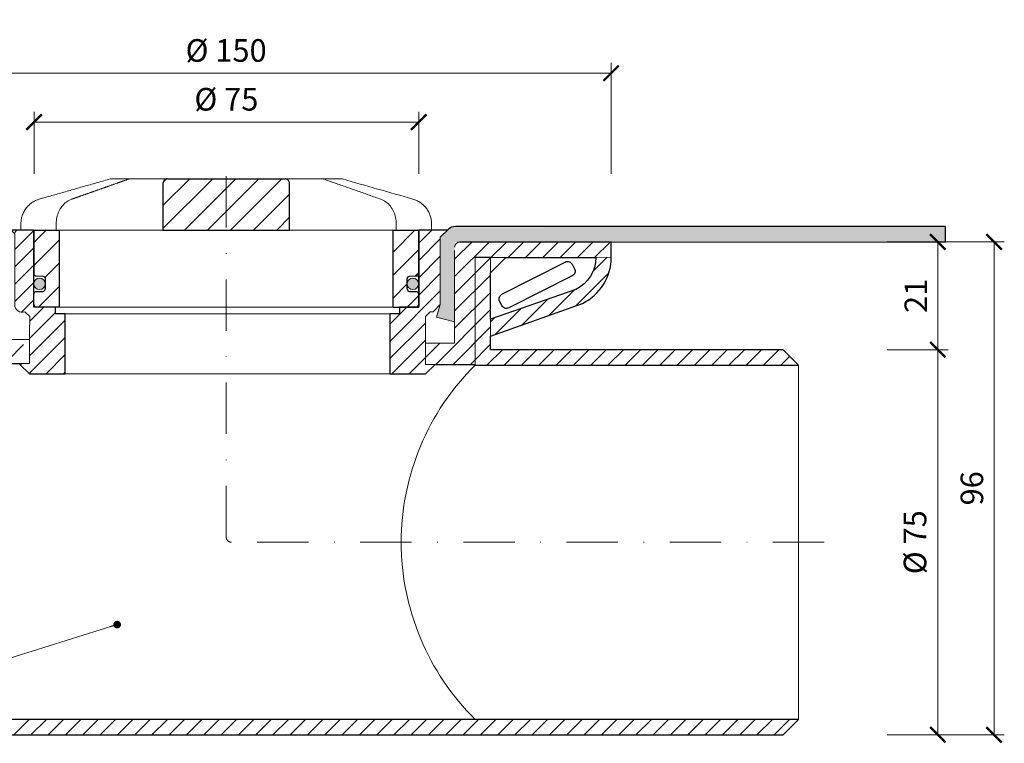
# Model space of a CAD drawing. Units: millimetres. Extents: x -3781 to 3448, y 11954 to 27353.
# Drawn here: x 2778 to 2970, y 18896 to 19036 of the extents above; entities that cross this region are included whole.
import ezdxf

# ---------------------------------------------------------------- set-up
doc = ezdxf.new("R2010")
doc.units = ezdxf.units.MM
doc.linetypes.add('DASHDOT2', pattern=[0.5, 0.25, -0.125, 0, -0.125])
doc.layers.get('DEFPOINTS').update_dxf_attribs({"color": 254, "lineweight": 30})
for name, color, linetype, lineweight in [('TOPWET_KOTY', 30, 'Continuous', 13), ('TOPWET_KOŠ', 11, 'Continuous', 13), ('TOPWET_TENKOU', 142, 'Continuous', 13), ('TOPWET_TLUSTOU', 142, 'Continuous', 30), ('TOPWET_ČEŠTINA', 225, 'Continuous', 13)]:
    doc.layers.add(name, color=color, linetype=linetype, lineweight=lineweight)
doc.styles.add('REGULAR_ARIAL_NARROW', font='ARIALN.TTF')
doc.dimstyles.new('ISO-TW 1-2', dxfattribs={"dimscale": 2, "dimtxt": 2.2, "dimasz": 1.5, "dimexe": 1, "dimexo": 0, "dimgap": 0.75, "dimtad": 1, "dimdec": 0, "dimtxsty": 'REGULAR_ARIAL_NARROW', "dimblk": 'ARCHTICK', "dimcen": 0.5, "dimclrd": 256, "dimclre": 256, "dimclrt": 256, "dimadec": 0, "dimazin": 0, "dimtfac": 1, "dimtdec": 0, "dimtmove": 1, "dimatfit": 3, "dimldrblk": 'DOT', "dimfxl": 1, "dimtzin": 0, "dimlwd": -1, "dimlwe": -1, "dimarcsym": 0})
doc.dimstyles.new('ISO-TW 1-3', dxfattribs={"dimscale": 3, "dimtxt": 2.2, "dimasz": 1.5, "dimexe": 1, "dimexo": 0, "dimgap": 0.75, "dimtad": 1, "dimdec": 0, "dimtxsty": 'REGULAR_ARIAL_NARROW', "dimblk": 'ARCHTICK', "dimcen": 0.5, "dimclrd": 256, "dimclre": 256, "dimclrt": 256, "dimadec": 0, "dimazin": 0, "dimtfac": 1, "dimtdec": 0, "dimtmove": 1, "dimatfit": 3, "dimldrblk": 'DOT', "dimfxl": 1, "dimtfill": 1, "dimtzin": 0, "dimlwd": -1, "dimlwe": -1, "dimarcsym": 0})
pattern_1 = [(45, (-10.1905, -2172.5803), (-1.68379802, 1.68379802), [])]

# ---------------------------------------------------------------- blocks, each defined once
blk = doc.blocks.new('_ArchTick')
at = {"color": 0, "linetype": 'ByBlock', "const_width": 0.15}
blk.add_lwpolyline([(-0.5, -0.5), (0.5, 0.5)], dxfattribs=at)
blk = doc.blocks.new('*D229')
at = {"layer": 'DEFPOINTS', "color": 0, "ltscale": 30, "transparency": 16777216}
for p in [(2855.79, 19016.51), (2780.85, 19006.42), (2855.79, 19006.42)]:
    blk.add_point(p, dxfattribs=at)
at = {"layer": 'TOPWET_KOTY', "ltscale": 30, "transparency": 16777216}
for p, q in [((2780.85, 19006.42), (2780.85, 19018.51)), ((2855.79, 19006.42), (2855.79, 19018.51)), ((2780.85, 19016.51), (2855.79, 19016.51))]:
    blk.add_line(p, q, dxfattribs=at)
at = {"layer": 'TOPWET_KOTY', "ltscale": 30, "transparency": 16777216, "xscale": 3, "yscale": 3, "zscale": 3, "rotation": 180}
blk.add_blockref('_ArchTick', (2780.85, 19016.51), dxfattribs=at)
at = {"layer": 'TOPWET_KOTY', "ltscale": 30, "transparency": 16777216, "xscale": 3, "yscale": 3, "zscale": 3}
blk.add_blockref('_ArchTick', (2855.79, 19016.51), dxfattribs=at)
at = {"layer": 'TOPWET_KOTY', "ltscale": 30, "transparency": 16777216, "insert": (2818.32, 19020.38), "char_height": 4.4, "attachment_point": 5, "style": 'REGULAR_ARIAL_NARROW'}
blk.add_mtext('Ø 75 ', dxfattribs=at)
blk = doc.blocks.new('_Dot')
at = {"color": 0, "linetype": 'ByBlock', "lineweight": -2}
blk.add_line((-0.5, 0), (-1, 0), dxfattribs=at)
at = {"color": 0, "linetype": 'ByBlock', "const_width": 0.5}
blk.add_lwpolyline([(-0.25, 0, 1), (0.25, 0, 1)], format="xyb", close=True, dxfattribs=at)
blk = doc.blocks.new('*D230')
at = {"layer": 'DEFPOINTS', "color": 0, "ltscale": 30, "transparency": 16777216}
for p in [(2893.27, 19026.02), (2743.27, 19006.42), (2893.27, 19006.42)]:
    blk.add_point(p, dxfattribs=at)
at = {"layer": 'TOPWET_KOTY', "ltscale": 30, "transparency": 16777216}
for p, q in [((2743.27, 19006.42), (2743.27, 19028.02)), ((2893.27, 19006.42), (2893.27, 19028.02)), ((2743.27, 19026.02), (2893.27, 19026.02))]:
    blk.add_line(p, q, dxfattribs=at)
at = {"layer": 'TOPWET_KOTY', "ltscale": 30, "transparency": 16777216, "xscale": 3, "yscale": 3, "zscale": 3, "rotation": 180}
blk.add_blockref('_ArchTick', (2743.27, 19026.02), dxfattribs=at)
at = {"layer": 'TOPWET_KOTY', "ltscale": 30, "transparency": 16777216, "xscale": 3, "yscale": 3, "zscale": 3}
blk.add_blockref('_ArchTick', (2893.27, 19026.02), dxfattribs=at)
at = {"layer": 'TOPWET_KOTY', "ltscale": 30, "transparency": 16777216, "insert": (2818.27, 19029.89), "char_height": 4.4, "attachment_point": 5, "style": 'REGULAR_ARIAL_NARROW'}
blk.add_mtext('Ø 150 ', dxfattribs=at)
blk = doc.blocks.new('*D232')
at = {"layer": 'DEFPOINTS', "color": 0, "ltscale": 30, "transparency": 16777216}
for p in [(2947.08, 18993.17), (2947.08, 18972.17), (2956.92, 18972.17)]:
    blk.add_point(p, dxfattribs=at)
at = {"layer": 'TOPWET_KOTY', "ltscale": 30, "transparency": 16777216}
for p, q in [((2947.08, 18993.17), (2958.92, 18993.17)), ((2956.92, 18993.17), (2956.92, 18972.17)), ((2947.08, 18972.17), (2958.92, 18972.17))]:
    blk.add_line(p, q, dxfattribs=at)
at = {"layer": 'TOPWET_KOTY', "ltscale": 30, "transparency": 16777216, "xscale": 3, "yscale": 3, "zscale": 3}
for p, rotation in [((2956.92, 18993.17), 90), ((2956.92, 18972.17), 270)]:
    blk.add_blockref('_ArchTick', p, dxfattribs=dict(at, rotation=rotation))
at = {"layer": 'TOPWET_KOTY', "ltscale": 30, "transparency": 16777216, "insert": (2953.21, 18982.67), "char_height": 4.4, "attachment_point": 5, "rotation": 90, "style": 'REGULAR_ARIAL_NARROW'}
blk.add_mtext('21', dxfattribs=at)
blk = doc.blocks.new('*D233')
at = {"layer": 'DEFPOINTS', "color": 0, "ltscale": 30, "transparency": 16777216}
for p in [(2947.08, 18972.17), (2947.08, 18897.17), (2956.92, 18897.17)]:
    blk.add_point(p, dxfattribs=at)
at = {"layer": 'TOPWET_KOTY', "ltscale": 30, "transparency": 16777216}
for p, q in [((2947.08, 18972.17), (2958.92, 18972.17)), ((2956.92, 18972.17), (2956.92, 18897.17)), ((2947.08, 18897.17), (2958.92, 18897.17))]:
    blk.add_line(p, q, dxfattribs=at)
at = {"layer": 'TOPWET_KOTY', "ltscale": 30, "transparency": 16777216, "xscale": 3, "yscale": 3, "zscale": 3}
for p, rotation in [((2956.92, 18972.17), 90), ((2956.92, 18897.17), 270)]:
    blk.add_blockref('_ArchTick', p, dxfattribs=dict(at, rotation=rotation))
at = {"layer": 'TOPWET_KOTY', "ltscale": 30, "transparency": 16777216, "insert": (2953.05, 18934.67), "char_height": 4.4, "attachment_point": 5, "rotation": 90, "style": 'REGULAR_ARIAL_NARROW'}
blk.add_mtext('Ø 75 ', dxfattribs=at)
blk = doc.blocks.new('*D234')
at = {"layer": 'DEFPOINTS', "color": 0, "ltscale": 30, "transparency": 16777216}
for p in [(2958.92, 18993.17), (2947.08, 18897.17), (2967.88, 18897.17)]:
    blk.add_point(p, dxfattribs=at)
at = {"layer": 'TOPWET_KOTY', "ltscale": 30, "transparency": 16777216}
for p, q in [((2958.92, 18993.17), (2969.88, 18993.17)), ((2967.88, 18993.17), (2967.88, 18897.17)), ((2947.08, 18897.17), (2969.88, 18897.17))]:
    blk.add_line(p, q, dxfattribs=at)
at = {"layer": 'TOPWET_KOTY', "ltscale": 30, "transparency": 16777216, "xscale": 3, "yscale": 3, "zscale": 3}
for p, rotation in [((2967.88, 18993.17), 90), ((2967.88, 18897.17), 270)]:
    blk.add_blockref('_ArchTick', p, dxfattribs=dict(at, rotation=rotation))
at = {"layer": 'TOPWET_KOTY', "ltscale": 30, "transparency": 16777216, "insert": (2964.13, 18945.17), "char_height": 4.4, "attachment_point": 5, "rotation": 90, "style": 'REGULAR_ARIAL_NARROW'}
blk.add_mtext('96', dxfattribs=at)
blk = doc.blocks.new('*U247')
at = {"layer": 'TOPWET_KOŠ', "ltscale": 40}
h = blk.add_hatch(dxfattribs=at)
h.set_pattern_fill('ANSI31', color=256)
h.set_pattern_definition([(45, (-9.159, 16.2117), (-2.24506, 2.24506), [])])
edge = h.paths.add_edge_path()
edge.add_spline(control_points=[(12.34, 6.87), (12.34, 6.95), (12.33, 7.04), (12.29, 7.23), (12.25, 7.34), (12.14, 7.52), (12.08, 7.6), (11.92, 7.73), (11.83, 7.79), (11.65, 7.85), (11.55, 7.87), (11.46, 7.87), (11.46, 7.87), (11.46, 7.87)], knot_values=[1, 1, 1, 1, 1.025666, 1.025666, 1.062003, 1.062003, 1.099513, 1.099513, 1.143587, 1.143587, 1.184739, 1.184739, 1.18533, 1.18533, 1.18533, 1.18533], weights=[1, 1, 1, 1, 1, 1, 1, 1, 1, 1, 1, 1, 1, 1], degree=3, periodic=0)
edge.add_line((11.46, 7.87), (-11.46, 7.87))
edge.add_spline(control_points=[(-11.46, 7.87), (-11.46, 7.87), (-11.46, 7.87), (-11.55, 7.87), (-11.64, 7.85), (-11.81, 7.8), (-11.89, 7.75), (-12.04, 7.63), (-12.12, 7.55), (-12.23, 7.36), (-12.27, 7.27), (-12.33, 7.07), (-12.34, 6.97), (-12.34, 6.87)], knot_values=[0, 0, 0, 0, 0.000605, 0.000605, 0.04023, 0.04023, 0.078104, 0.078104, 0.121044, 0.121044, 0.154948, 0.154948, 0.185343, 0.185343, 0.185343, 0.185343], weights=[1, 1, 1, 1, 1, 1, 1, 1, 1, 1, 1, 1, 1, 1], degree=3, periodic=0)
edge.add_spline(control_points=[(-12.34, 6.87), (-12.34, 3.87), (-12.34, 0.87), (-12.34, -2.13)], knot_values=[0.185343, 0.185343, 0.185343, 0.185343, 1.185343, 1.185343, 1.185343, 1.185343], weights=[1, 1, 1, 1], degree=3, periodic=0)
edge.add_line((-12.34, -2.13), (12.34, -2.13))
edge.add_spline(control_points=[(12.34, -2.13), (12.34, 0.87), (12.34, 3.87), (12.34, 6.87)], knot_values=[0, 0, 0, 0, 1, 1, 1, 1], weights=[1, 1, 1, 1], degree=3, periodic=0)
edge = h.paths.add_edge_path()
edge.add_spline(control_points=[(37.5, -2.13), (37.48, -2.13), (37.46, -2.13), (37.45, -2.13)], knot_values=[0.965356, 0.965356, 0.965356, 0.965356, 1, 1, 1, 1], weights=[1, 1, 1, 1], degree=3, periodic=0)
edge.add_line((37.47, -2.13), (32.5, -2.13))
edge.add_line((32.5, -2.13), (32.5, -17.13))
edge.add_line((32.5, -17.13), (37, -17.13))
edge.add_arc((37, -16.63), 0.5, 270, 360)
edge.add_line((37.5, -16.63), (37.5, -14.61))
edge.add_arc((37, -14.61), 0.5, 0, 87.9637)
edge.add_line((37.02, -14.11), (35.73, -14.07))
edge.add_arc((35.75, -13.57), 0.5, 180, 267.9637, ccw=False)
edge.add_line((35.25, -13.57), (35.25, -11.61))
edge.add_arc((35.75, -11.61), 0.5, 92.0363, 180, ccw=False)
edge.add_line((35.73, -11.11), (37.02, -11.07))
edge.add_arc((37, -10.57), 0.5, 272.0363, 360)
edge.add_line((37.5, -10.57), (37.5, -2.13))
h.paths.add_polyline_path([(-32.5, -2.13), (-37.5, -2.13), (-37.5, -10.57, 0.403842), (-37.02, -11.07), (-35.73, -11.11, -0.403842), (-35.25, -11.61), (-35.25, -13.57, -0.403842), (-35.73, -14.07), (-37.02, -14.11, 0.403842), (-37.5, -14.61), (-37.5, -16.63, 0.414214), (-37, -17.13), (-32.5, -17.13)])
h = blk.add_hatch(color=256, dxfattribs=at)
h.dxf.hatch_style = 1
h.paths.add_polyline_path([(-35.25, -12.59, 1), (-37.5, -12.59, 1)])
h.paths.add_polyline_path([(37.5, -12.59, 1), (35.25, -12.59, 1)])
at = {"layer": 'TOPWET_KOŠ', "lineweight": 30, "ltscale": 40}
for p, q in [((-11.46, 7.87), (11.46, 7.87)), ((-37.5, -2.13), (-32.5, -2.13)), ((-12.34, -2.13), (12.34, -2.13)), ((32.5, -2.13), (37.5, -2.13)), ((-32.5, -17.13), (-37, -17.13)), ((32.5, -17.13), (37, -17.13))]:
    blk.add_line(p, q, dxfattribs=at)
at = {"layer": 'TOPWET_KOŠ', "lineweight": 30, "ltscale": 24.189648}
for p, q in [((-32.5, -17.13), (-32.5, -2.13)), ((32.5, -17.13), (32.5, -2.13))]:
    blk.add_line(p, q, dxfattribs=at)
at = {"layer": 'TOPWET_KOŠ', "ltscale": 0.535071}
blk.add_line((14, -2.13), (14.23, -2.13), dxfattribs=at)
at = {"layer": 'TOPWET_KOŠ', "lineweight": 30}
for p, q in [((-37.5, -16.63), (-37.5, -14.61)), ((-37.02, -14.11), (-35.73, -14.07)), ((35.73, -14.07), (37.02, -14.11)), ((37.5, -14.61), (37.5, -16.63))]:
    blk.add_line(p, q, dxfattribs=at)
at = {"layer": 'TOPWET_KOŠ'}
blk.add_line((32.5, -17.13), (-32.5, -17.13), dxfattribs=at)
blk.add_lwpolyline([(-7.85, 7.87), (-5.95, 7.87), (8.21, 7.87)], dxfattribs=at)
at = {"layer": 'TOPWET_KOŠ', "lineweight": 30}
for points in [[(-37.5, -2.13), (-37.5, -10.57, 0.403842), (-37.02, -11.07), (-35.73, -11.11, -0.403842), (-35.25, -11.61), (-35.25, -13.57)], [(35.25, -13.57), (35.25, -11.61, -0.403842), (35.73, -11.11), (37.02, -11.07, 0.403842), (37.5, -10.57), (37.5, -2.13)]]:
    blk.add_lwpolyline(points, format="xyb", dxfattribs=at)
at = {"layer": 'TOPWET_KOŠ', "ltscale": 40}
for centre in [(-36.37, -12.59), (36.37, -12.59)]:
    blk.add_circle(centre, 1.12, dxfattribs=at)
at = {"layer": 'TOPWET_KOŠ', "lineweight": 30}
for centre, start, end in [((-37, -14.61), 92.0363, 180), ((-35.75, -13.57), 272.0363, 360), ((35.75, -13.57), 180, 267.9637), ((37, -14.61), 0, 87.9637), ((-37, -16.63), 180, 270), ((37, -16.63), 270, 0)]:
    blk.add_arc(centre, 0.5, start, end, dxfattribs=at)
at = {"layer": 'TOPWET_KOŠ'}
for points, weights, knots in [([(-40, -2.13), (-40, -1.72), (-40, -1.31), (-40, -0.9), (-40, 1.42), (-38.6, 3.27), (-36.37, 3.91), (-31.79, 5.21), (-27.21, 6.52), (-22.63, 7.83)], [1, 1, 1, 1, 0.865565765411, 0.865565765411, 1, 1, 1, 1], [6.377526, 6.377526, 6.377526, 6.377526, 7.377526, 7.377526, 7.377526, 8.670023, 8.670023, 8.670023, 9.670023, 9.670023, 9.670023, 9.670023]), ([(-18.66, 7.87), (-18.77, 7.87), (-18.88, 7.85), (-18.99, 7.81), (-19.73, 7.55), (-20.47, 7.29), (-21.96, 6.77), (-22.7, 6.5), (-24.18, 5.98), (-24.92, 5.72), (-26.41, 5.2), (-27.15, 4.93), (-28.63, 4.41), (-29.37, 4.15), (-30.11, 3.89)], [1, 0.990436313828, 0.990436313828, 1, 1, 1, 1, 1, 1, 1, 1, 1, 1, 1, 1], [11.948322, 11.948322, 11.948322, 11.948322, 12.287497, 12.287497, 12.287497, 12.573435, 12.573435, 12.859374, 12.859374, 13.145312, 13.145312, 13.43125, 13.43125, 13.717188, 13.717188, 13.717188, 13.717188]), ([(36.37, 3.91), (38.6, 3.27), (40, 1.42), (40, -0.9), (40, -1.31), (40, -1.72), (40, -2.13)], [1, 0.865565765411, 0.865565765411, 1, 1, 1, 1], [15.970783, 15.970783, 15.970783, 15.970783, 17.26328, 17.26328, 17.26328, 18.26328, 18.26328, 18.26328, 18.26328])]:
    blk.add_rational_spline(points, weights, degree=3, knots=knots, dxfattribs=at)
for points, weights in [([(-22.63, 7.83), (-22.55, 7.86), (-22.45, 7.87), (-22.36, 7.87)], [1, 0.993556182519, 0.993556182519, 1]), ([(18.99, 7.81), (18.88, 7.85), (18.77, 7.87), (18.66, 7.87)], [1, 0.990436313828, 0.990436313828, 1]), ([(22.36, 7.87), (22.45, 7.87), (22.55, 7.86), (22.63, 7.83)], [1, 0.993556182519, 0.993556182519, 1])]:
    blk.add_rational_spline(points, weights, degree=3, dxfattribs=at)
for points, knots in [([(-22.36, 7.87), (-22.35, 7.87), (-22.35, 7.87), (-22.34, 7.87), (-21.11, 7.87), (-19.89, 7.87), (-18.66, 7.87)], [9.948322, 9.948322, 9.948322, 9.948322, 10.948322, 10.948322, 10.948322, 11.948322, 11.948322, 11.948322, 11.948322]), ([(-18.66, 7.87), (-18.27, 7.87), (-17.88, 7.87), (-17.48, 7.87), (-14.55, 7.87), (-11.62, 7.87), (-8.68, 7.87), (-8.41, 7.87), (-8.13, 7.87), (-7.85, 7.87)], [0, 0, 0, 0, 1, 1, 1, 2, 2, 2, 3, 3, 3, 3]), ([(7.85, 7.87), (8.13, 7.87), (8.41, 7.87), (8.68, 7.87), (11.62, 7.87), (14.55, 7.87), (17.48, 7.87), (17.88, 7.87), (18.27, 7.87), (18.66, 7.87), (19.89, 7.87), (21.11, 7.87), (22.34, 7.87), (22.35, 7.87), (22.35, 7.87), (22.36, 7.87)], [9.692484, 9.692484, 9.692484, 9.692484, 10.692484, 10.692484, 10.692484, 11.692484, 11.692484, 11.692484, 12.692484, 12.692484, 12.692484, 13.692484, 13.692484, 13.692484, 14.692484, 14.692484, 14.692484, 14.692484]), ([(30.11, 3.89), (29.37, 4.15), (28.63, 4.41), (27.15, 4.93), (26.41, 5.2), (24.92, 5.72), (24.18, 5.98), (22.7, 6.5), (21.96, 6.77), (20.47, 7.29), (19.73, 7.55), (18.99, 7.81)], [4.894582, 4.894582, 4.894582, 4.894582, 5.18052, 5.18052, 5.466458, 5.466458, 5.752396, 5.752396, 6.038334, 6.038334, 6.324272, 6.324272, 6.324272, 6.324272]), ([(-30.11, 3.89), (-30.48, 3.76), (-30.82, 3.57), (-31.45, 3.11), (-31.74, 2.83), (-32.23, 2.21), (-32.44, 1.86), (-32.78, 1.12), (-32.91, 0.73), (-33.09, -0.07), (-33.13, -0.49), (-33.13, -0.9)], [13.7171878, 13.7171878, 13.7171878, 13.7171878, 13.820599, 13.820599, 13.9240102, 13.9240102, 14.0274214, 14.0274214, 14.1308326, 14.1308326, 14.2342438, 14.2342438, 14.2342438, 14.2342438]), ([(33.13, -2.13), (33.13, -1.72), (33.13, -1.31), (33.13, -0.9), (33.13, -0.49), (33.09, -0.07), (32.91, 0.73), (32.78, 1.12), (32.44, 1.86), (32.23, 2.21), (31.74, 2.83), (31.45, 3.11), (30.82, 3.57), (30.48, 3.76), (30.11, 3.89)], [3.377526, 3.377526, 3.377526, 3.377526, 4.377526, 4.377526, 4.377526, 4.480937, 4.480937, 4.584348, 4.584348, 4.68776, 4.68776, 4.791171, 4.791171, 4.894582, 4.894582, 4.894582, 4.894582]), ([(-37.45, -2.13), (-37.96, -2.13), (-38.47, -2.13), (-38.99, -2.13), (-39.32, -2.13), (-39.65, -2.13), (-39.99, -2.13), (-39.99, -2.13), (-40, -2.13), (-40, -2.13)], [3.377526, 3.377526, 3.377526, 3.377526, 4.377526, 4.377526, 4.377526, 5.377526, 5.377526, 5.377526, 6.377526, 6.377526, 6.377526, 6.377526]), ([(12.34, -2.13), (12.67, -2.13), (13, -2.13), (13.33, -2.13), (13.55, -2.13), (13.78, -2.13), (32.5, -2.13)], [4.490951, 4.490951, 4.490951, 4.490951, 5, 5, 5, 6, 6, 6, 6]), ([(40, -2.13), (40, -2.13), (39.99, -2.13), (39.99, -2.13), (39.65, -2.13), (39.32, -2.13), (38.99, -2.13)], [18.26328, 18.26328, 18.26328, 18.26328, 19.26328, 19.26328, 19.26328, 20.26328, 20.26328, 20.26328, 20.26328])]:
    blk.add_open_spline(points, degree=3, knots=knots, dxfattribs=at)
at = {"layer": 'TOPWET_KOŠ', "lineweight": 30, "ltscale": 3.513028}
for points, knots in [([(-11.46, 7.87), (-11.46, 7.87), (-11.46, 7.87), (-11.55, 7.87), (-11.64, 7.85), (-11.81, 7.8), (-11.89, 7.75), (-12.04, 7.63), (-12.12, 7.55), (-12.23, 7.36), (-12.27, 7.27), (-12.33, 7.07), (-12.34, 6.97), (-12.34, 6.87), (-12.34, 3.87), (-12.34, 0.87), (-12.34, -2.13)], [0, 0, 0, 0, 0.000605, 0.000605, 0.04023, 0.04023, 0.078104, 0.078104, 0.121044, 0.121044, 0.154948, 0.154948, 0.185343, 0.185343, 0.185343, 1.185343, 1.185343, 1.185343, 1.185343]), ([(12.34, -2.13), (12.34, 0.87), (12.34, 3.87), (12.34, 6.87), (12.34, 6.95), (12.33, 7.04), (12.29, 7.23), (12.25, 7.34), (12.14, 7.52), (12.08, 7.6), (11.92, 7.73), (11.83, 7.79), (11.65, 7.85), (11.55, 7.87), (11.46, 7.87), (11.46, 7.87), (11.46, 7.87)], [0, 0, 0, 0, 1, 1, 1, 1.025666, 1.025666, 1.062003, 1.062003, 1.099513, 1.099513, 1.143587, 1.143587, 1.184739, 1.184739, 1.18533, 1.18533, 1.18533, 1.18533])]:
    blk.add_open_spline(points, degree=3, knots=knots, dxfattribs=at)
at = {"layer": 'TOPWET_KOŠ'}
for points in [[(22.63, 7.83), (27.21, 6.52), (31.79, 5.21), (36.37, 3.91)], [(-33.13, -0.9), (-33.13, -1.31), (-33.13, -1.72), (-33.13, -2.13)], [(-37.5, -2.13), (-26.78, -2.13), (-18.59, -2.13), (-12.34, -2.13)], [(38.99, -2.13), (38.47, -2.13), (37.96, -2.13), (37.45, -2.13)]]:
    blk.add_open_spline(points, degree=3, dxfattribs=at)

msp = doc.modelspace()

# ---------------------------------------------------------------- hatches: boundary and pattern name
at = {"layer": 'TOPWET_TENKOU', "ltscale": 30}
h = msp.add_hatch(dxfattribs=at)
h.set_pattern_fill('LINE', color=256, scale=0.75, angle=45)
h.set_pattern_definition(pattern_1)
h.paths.add_polyline_path([(2861.41, 18995.47), (2855.79, 18995.47), (2855.79, 18980.47), (2852.04, 18980.47), (2852.05, 18980.47), (2852.04, 18979.17), (2850.14, 18979.17), (2850.14, 18967.5), (2857.1, 18967.5), (2858.98, 18969.3), (2857.11, 18969.3), (2857.1, 18970.23), (2857.08, 18978.62), (2858.01, 18979.55), (2858.6, 18979.55), (2860, 18980.96), (2860, 18994.06)])
edge = h.paths.add_edge_path()
edge.add_line((2776.38, 18995.47), (2780.79, 18995.47))
edge.add_line((2780.79, 18995.47), (2780.79, 18980.47))
edge.add_line((2780.79, 18980.47), (2785.04, 18980.47))
edge.add_line((2785.04, 18980.47), (2785.04, 18979.17))
edge.add_line((2785.04, 18979.17), (2786.94, 18979.17))
edge.add_line((2786.94, 18979.17), (2786.94, 18967.5))
edge.add_line((2786.94, 18967.5), (2779.98, 18967.5))
edge.add_line((2779.98, 18967.5), (2778.11, 18969.3))
edge.add_line((2778.11, 18969.3), (2778.11, 18969.47))
edge.add_line((2778.11, 18969.47), (2779.98, 18969.47))
edge.add_line((2779.98, 18969.47), (2779.98, 18970.23))
edge.add_line((2779.98, 18970.23), (2779.99, 18975.48))
edge.add_line((2779.99, 18975.48), (2780, 18978.62))
edge.add_line((2780, 18978.62), (2779.07, 18979.55))
edge.add_arc((2778.58, 18980.98), 1.5, 180.726, 288.8388, ccw=False)
edge.add_line((2777.08, 18980.96), (2777.08, 18994.76))
edge.add_line((2777.08, 18994.76), (2776.38, 18995.47))
h = msp.add_hatch(dxfattribs=at)
h.set_pattern_fill('DOTS', color=256, scale=0.5, angle=-120, style=0)
h.set_pattern_definition([(240, (2718.2919, 18977.1655), (0.4889702, -0.7405788), [0, -0.79375])])
h.paths.add_polyline_path([(2859.27, 18978.53), (2860, 18980.96), (2860, 18994.06), (2862.17, 18996.01), (2958.39, 18996.17), (2958.39, 18993.17), (2862.79, 18993.17), (2862.79, 18977.59)])
h = msp.add_hatch(dxfattribs=at)
h.set_pattern_fill('LINE', color=256, scale=0.75, angle=45)
h.set_pattern_definition(pattern_1)
h.paths.add_polyline_path([(2766.79, 18990.17), (2763.79, 18990.17), (2766.79, 18987.17)], flags=16)
edge = h.paths.add_edge_path()
edge.add_line((2769.79, 18990.17), (2766.79, 18990.17))
edge.add_line((2766.79, 18990.17), (2766.79, 18898.17))
edge.add_arc((2767.79, 18898.17), 1, 180, 270)
edge.add_line((2767.79, 18897.17), (2869.79, 18897.17))
edge.add_line((2869.79, 18897.17), (2926.79, 18897.17))
edge.add_line((2926.79, 18897.17), (2929.79, 18900.17))
edge.add_line((2929.79, 18900.17), (2866.79, 18900.17))
edge.add_line((2866.79, 18900.17), (2772.79, 18900.17))
edge.add_arc((2772.79, 18903.17), 3, 180, 270, ccw=False)
edge.add_line((2769.79, 18903.17), (2769.79, 18970.17))
edge.add_line((2769.79, 18970.17), (2769.79, 18990.17))
h.paths.add_polyline_path([(2869.79, 18987.17), (2869.79, 18990.17), (2866.79, 18990.17), (2866.79, 18970.17), (2866.79, 18969.17), (2929.79, 18969.17), (2926.79, 18972.17), (2869.79, 18972.17)], flags=17)
h.paths.add_polyline_path([(2872.79, 18990.17), (2869.79, 18990.17), (2869.79, 18987.17)], flags=16)
edge = h.paths.add_edge_path()
edge.add_arc((2863.79, 18992.15), 1, 90, 180)
edge.add_line((2862.79, 18992.15), (2862.79, 18973.45))
edge.add_line((2862.79, 18973.45), (2857.09, 18973.45))
edge.add_line((2857.09, 18973.45), (2857.11, 18969.3))
edge.add_line((2857.11, 18969.3), (2866.79, 18969.3))
edge.add_line((2866.79, 18969.3), (2866.79, 18990.15))
edge.add_line((2866.79, 18990.15), (2893.29, 18990.15))
edge.add_line((2893.29, 18990.15), (2893.29, 18993.15))
edge.add_line((2893.29, 18993.15), (2863.79, 18993.15))
edge = h.paths.add_edge_path()
edge.add_arc((2772.79, 18992.15), 1, 0, 90, ccw=False)
edge.add_line((2773.79, 18992.15), (2773.79, 18974.15))
edge.add_line((2773.79, 18974.15), (2778.79, 18974.15))
edge.add_line((2778.79, 18974.15), (2778.79, 18970.15))
edge.add_line((2778.79, 18970.15), (2769.79, 18970.15))
edge.add_line((2769.79, 18970.15), (2769.79, 18990.15))
edge.add_line((2769.79, 18990.15), (2743.29, 18990.15))
edge.add_line((2743.29, 18990.15), (2743.29, 18993.15))
edge.add_line((2743.29, 18993.15), (2772.79, 18993.15))
h = msp.add_hatch(dxfattribs=at)
h.set_pattern_fill('LINE', color=256, scale=0.75, angle=45)
h.set_pattern_definition([(45, (-13477.98, -468.3757), (-1.68379802, 1.68379802), [])])
h.paths.add_polyline_path([(2750.2, 18983.87, -0.28565), (2746.29, 18990.15), (2743.29, 18990.15, 0.28565), (2748.87, 18981.18), (2749.61, 18980.92), (2752.43, 18983.09)])
h.paths.add_polyline_path([(2758.97, 18980.82), (2752.43, 18983.09), (2749.61, 18980.92), (2755.2, 18978.92), (2755.45, 18979.11)])
h.paths.add_polyline_path([(2758.97, 18980.82), (2755.45, 18979.11), (2755.2, 18978.92), (2766.79, 18974.78), (2766.79, 18978.09)])
h.paths.add_polyline_path([(2893.29, 18990.17), (2890.29, 18990.15, -0.285112), (2886.39, 18983.89), (2869.79, 18978.1), (2869.79, 18978.1), (2869.79, 18974.79), (2887.71, 18981.2, 0.28565)])

# ---------------------------------------------------------------- linework, layer by layer
for p, q in [((2861.52, 18995.58), (2860, 18994.06)), ((2860, 18994.06), (2860, 18980.96)), ((2863.79, 18993.17), (2893.29, 18993.17)), ((2862.79, 18977.59), (2862.79, 18991.47)), ((2860, 18980.96), (2859.27, 18978.53)), ((2859.27, 18978.53), (2861.03, 18978.06)), ((2861.03, 18978.06), (2862.79, 18977.59))]:
    msp.add_line(p, q, dxfattribs=at)
at = {"layer": 'TOPWET_TENKOU'}
for p, q in [((2860, 18994.06), (2861.41, 18995.47)), ((2860, 18980.96), (2860, 18994.06)), ((2893.29, 18993.15), (2863.79, 18993.15)), ((2862.79, 18991.45), (2862.79, 18973.45)), ((2866.79, 18970.15), (2866.79, 18990.15)), ((2866.79, 18990.15), (2872.78, 18990.15)), ((2893.29, 18990.15), (2893.29, 18990.15)), ((2852.04, 18980.47), (2852.05, 18980.47)), ((2857.08, 18978.62), (2858.01, 18979.55)), ((2858.01, 18979.55), (2858.6, 18979.55)), ((2858.6, 18979.55), (2860, 18980.96)), ((2857.1, 18970.23), (2857.08, 18978.62)), ((2862.79, 18973.45), (2857.09, 18973.45)), ((2857.11, 18969.3), (2857.1, 18970.23)), ((2858.98, 18969.3), (2857.11, 18969.3))]:
    msp.add_line(p, q, dxfattribs=at)
at = {"layer": 'TOPWET_TENKOU', "ltscale": 40}
for p, q in [((2890.29, 18990.15), (2893.29, 18990.17)), ((2852.79, 18980.47), (2784.29, 18980.47)), ((2786.94, 18979.17), (2850.14, 18979.17))]:
    msp.add_line(p, q, dxfattribs=at)
at = {"layer": 'TOPWET_TENKOU', "linetype": 'DASHDOT2', "ltscale": 40}
msp.add_lwpolyline([(2934.79, 18934.67), (2819.29, 18934.67, -0.414214), (2818.29, 18935.67), (2818.29, 19010.43)], format="xyb", dxfattribs=at)
at = {"layer": 'TOPWET_TENKOU'}
for points in [[(2776.38, 18995.47), (2780.79, 18995.47), (2780.79, 18980.47), (2785.04, 18980.47), (2785.04, 18979.17), (2786.94, 18979.17), (2786.94, 18967.5), (2779.98, 18967.5), (2778.11, 18969.3), (2778.11, 18969.47), (2779.98, 18969.47), (2779.98, 18970.23), (2779.99, 18975.48), (2780, 18978.62), (2779.07, 18979.55, -0.510145), (2777.08, 18980.96), (2777.08, 18994.76)], [(2773.29, 18993.15, -0.414214), (2774.29, 18992.15), (2774.29, 18974.15), (2779.99, 18974.15), (2779.98, 18970.93), (2779.98, 18969.47), (2778.11, 18969.47), (2770.29, 18969.47), (2770.29, 18990.15), (2743.79, 18990.15), (2743.79, 18993.15)]]:
    msp.add_lwpolyline(points, format="xyb", close=True, dxfattribs=at)
at = {"layer": 'TOPWET_TENKOU', "ltscale": 30}
for points in [[(2780.79, 18995.47), (2856.29, 18995.47)], [(2929.79, 18900.17), (2929.79, 18969.17)], [(2786.94, 18967.5), (2850.14, 18967.5)]]:
    msp.add_lwpolyline(points, dxfattribs=at)
msp.add_lwpolyline([(2869.79, 18897.17), (2926.79, 18897.17), (2929.79, 18900.17), (2866.79, 18900.17), (2773.29, 18900.17, -0.414214), (2770.29, 18903.17), (2770.29, 18990.17), (2767.29, 18990.17), (2767.29, 18898.17, 0.414214), (2768.29, 18897.17)], format="xyb", close=True, dxfattribs=at)
msp.add_lwpolyline([(2866.79, 18969.17), (2866.79, 18990.17), (2869.79, 18990.17), (2869.79, 18972.17), (2926.79, 18972.17), (2929.79, 18969.17)], close=True, dxfattribs=at)
for centre, radius, start, end in [((2862.94, 18994.17), 2, 90, 135), ((2863.79, 18992.17), 1, 90, 180), ((2900.88, 18934.67), 48.5, 134.6559, 225.3441)]:
    msp.add_arc(centre, radius, start, end, dxfattribs=at)
at = {"layer": 'TOPWET_TENKOU'}
msp.add_arc((2863.79, 18992.15), 1, 90, 180, dxfattribs=at)
at = {"layer": 'TOPWET_TLUSTOU', "ltscale": 30}
for p, q in [((2861.41, 18995.47), (2855.79, 18995.47)), ((2958.39, 18993.17), (2958.39, 18996.17)), ((2893.29, 18990.17), (2893.29, 18990.17)), ((2852.04, 18980.47), (2852.04, 18979.17)), ((2852.04, 18979.17), (2850.14, 18979.17)), ((2850.14, 18979.17), (2850.14, 18967.5)), ((2857.1, 18967.5), (2858.98, 18969.3)), ((2858.98, 18969.3), (2858.98, 18969.3)), ((2858.98, 18969.3), (2858.98, 18969.3)), ((2850.14, 18967.5), (2857.1, 18967.5))]:
    msp.add_line(p, q, dxfattribs=at)
at = {"layer": 'TOPWET_TLUSTOU', "ltscale": 40}
msp.add_lwpolyline([(2770.29, 18969.47), (2778.11, 18969.47), (2778.11, 18969.3), (2779.98, 18967.5), (2786.92, 18967.5), (2786.92, 18979.17), (2785.04, 18979.17), (2785.04, 18980.47), (2780.79, 18980.47), (2780.79, 18995.47), (2776.38, 18995.47)], dxfattribs=at)
at = {"layer": 'TOPWET_TLUSTOU'}
msp.add_lwpolyline([(2852.05, 18980.47), (2852.04, 18979.17), (2850.14, 18979.17), (2850.14, 18967.5), (2857.1, 18967.5), (2858.98, 18969.3), (2866.79, 18969.3), (2866.79, 18969.17), (2929.79, 18969.17), (2926.79, 18972.17), (2869.79, 18972.17), (2869.79, 18974.79), (2887.71, 18981.2, 0.28565), (2893.29, 18990.17), (2893.29, 18993.15), (2958.39, 18993.17), (2958.39, 18996.17), (2862.94, 18996.17, 0.198912), (2861.52, 18995.58), (2861.41, 18995.47), (2855.79, 18995.47), (2855.79, 18980.47), (2852.04, 18980.47), (2855.79, 18980.47), (2855.79, 18995.47)], format="xyb", dxfattribs=at)
at = {"layer": 'TOPWET_TLUSTOU', "ltscale": 30}
msp.add_lwpolyline([(2869.79, 18978.1), (2869.79, 18987.17), (2872.78, 18990.15), (2890.29, 18990.15, -0.285112), (2886.39, 18983.89), (2869.79, 18978.1), (2869.79, 18987.17), (2872.78, 18990.15)], format="xyb", dxfattribs=at)
msp.add_lwpolyline([(2885.69, 18988.81), (2886.14, 18987.91, -0.414214), (2885.7, 18986.57), (2873.36, 18980.31, -0.414214), (2872.01, 18980.76), (2871.56, 18981.65, -0.414214), (2872, 18982.99), (2884.35, 18989.25, -0.414214)], format="xyb", close=True, dxfattribs=at)
at = {"layer": 'TOPWET_TLUSTOU', "ltscale": 40}
msp.add_lwpolyline([(2768.29, 18897.17), (2926.79, 18897.17), (2929.79, 18900.17), (2773.29, 18900.17, -0.414214)], format="xyb", dxfattribs=at)

# ---------------------------------------------------------------- block references
at = {"layer": 'TOPWET_TENKOU', "ltscale": 40}
msp.add_blockref('*U247', (2818.29, 18997.6), dxfattribs=at)

# ---------------------------------------------------------------- dimensions: what is measured, and where the dimension line sits
at = {"layer": 'TOPWET_KOTY', "ltscale": 30}
for base, p1, p2, picture, middle in [((2893.27, 19026.02), (2743.27, 19006.42), (2893.27, 19006.42), '*D230', (2818.27, 19029.89)), ((2855.79, 19016.51), (2780.85, 19006.42), (2855.79, 19006.42), '*D229', (2818.32, 19020.38))]:
    dim = msp.add_linear_dim(base=base, p1=p1, p2=p2, text='Ø <> ', dimstyle='ISO-TW 1-2', dxfattribs=at)
    dim.commit()
    dim.dimension.update_dxf_attribs({"geometry": picture, "text_midpoint": middle})
for base, p1, p2, picture, middle in [((2956.92, 18972.17), (2947.08, 18993.17), (2947.08, 18972.17), '*D232', (2953.21, 18982.67)), ((2967.88, 18897.17), (2958.92, 18993.17), (2947.08, 18897.17), '*D234', (2964.13, 18945.17))]:
    dim = msp.add_linear_dim(base=base, p1=p1, p2=p2, angle=90, dimstyle='ISO-TW 1-2', dxfattribs=at)
    dim.commit()
    dim.dimension.update_dxf_attribs({"geometry": picture, "text_midpoint": middle})
dim = msp.add_linear_dim(base=(2956.92, 18897.17), p1=(2947.08, 18972.17), p2=(2947.08, 18897.17), angle=90, text='Ø <> ', dimstyle='ISO-TW 1-2', dxfattribs=at)
dim.commit()
dim.dimension.update_dxf_attribs({"geometry": '*D233', "text_midpoint": (2953.05, 18934.67)})

# ---------------------------------------------------------------- leaders
at = {"layer": 'TOPWET_ČEŠTINA', "ltscale": 40}
msp.add_leader([(2797.03, 18918.62), (2729.94, 18897.73)], dimstyle='ISO-TW 1-3', override={"dimasz": 0.5, "dimgap": 3, "dimtad": 0, "dimtfillclr": 256}, dxfattribs=at)

doc.saveas('drawing.dxf')
